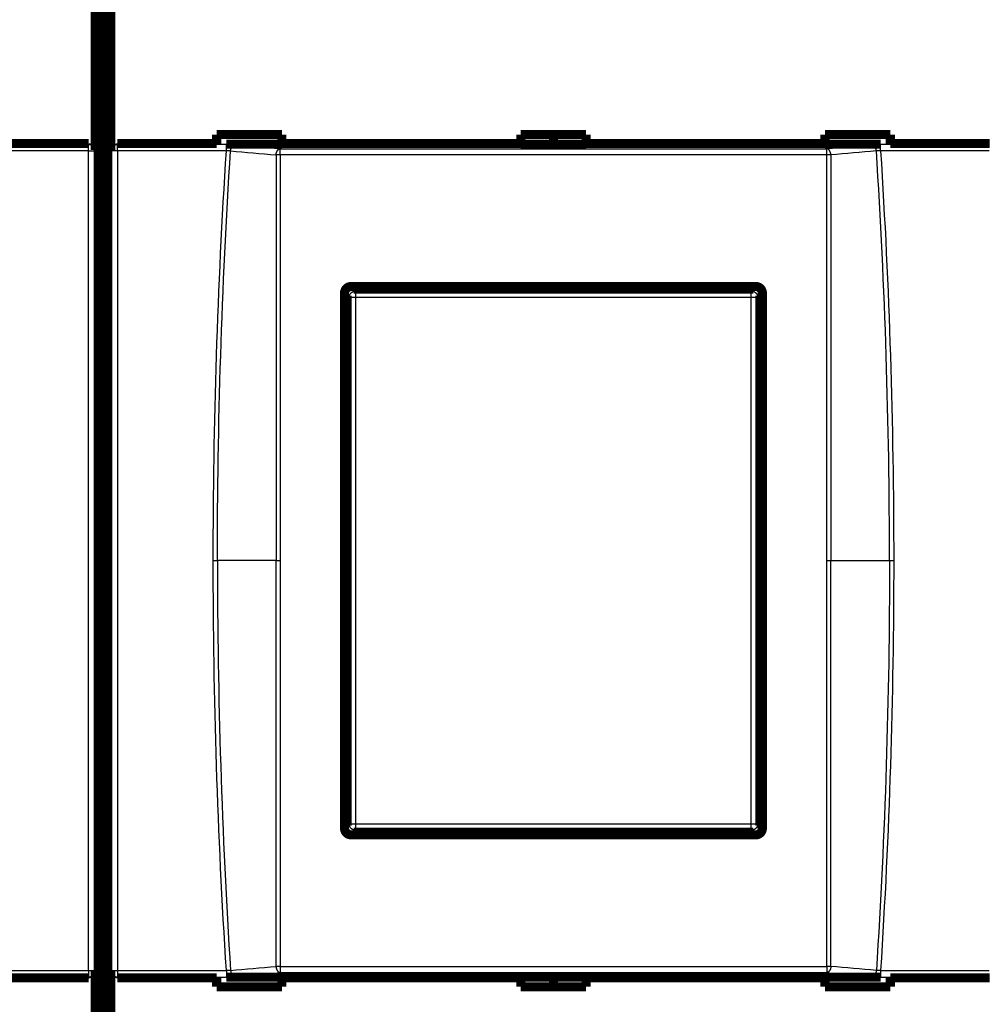
# Model space of a CAD drawing. Extents: x 10 to 593, y 7 to 405.
# Drawn here: x 133 to 207, y 98 to 173 of the extents above; entities that cross this region are included whole.
import ezdxf

# ---------------------------------------------------------------- set-up
doc = ezdxf.new("R2010")
doc.units = 0
doc.header["$MEASUREMENT"] = 0
doc.layers.get('0').update_dxf_attribs({"linetype": 'CONTINUOUS'})
doc.layers.add('3', color=7, linetype='CONTINUOUS')
doc.styles.get("Standard").update_dxf_attribs({"font": 'monotxt.shx'})
doc.dimstyles.new('DSTYLE1', dxfattribs={"dimtxt": 3, "dimasz": 3, "dimexe": 3, "dimexo": 0, "dimgap": 2, "dimtad": 1, "dimdec": 1, "dimrnd": 0.1, "dimzin": 3, "dimtxsty": 'STANDARD', "dimcen": 0.09, "dimazin": 3, "dimtp": 1, "dimtm": 1, "dimtfac": 1, "dimtdec": 4, "dimtofl": 0, "dimtmove": 0, "dimatfit": 3, "dimtolj": 1, "dimtzin": 0})

# ---------------------------------------------------------------- blocks, each defined once
blk = doc.blocks.new('_AH1')
at = {"color": 0, "linetype": 'CONTINUOUS'}
for p, q in [((-1, 0.166667), (0, 0)), ((-1, 0.166667), (-1, -0.166667)), ((0, 0), (-1, -0.166667)), ((0, 0), (-1, 0))]:
    blk.add_line(p, q, dxfattribs=at)
blk = doc.blocks.new('*D2')
at = {"layer": '3', "color": 1, "linetype": 'CONTINUOUS'}
for p, q in [((70.324086, 68.793184), (70.324086, 250.78369)), ((405.32409, 142.43502), (405.32409, 250.78369)), ((70.324086, 247.78369), (237.82409, 247.78369)), ((405.32409, 247.78369), (237.82409, 247.78369))]:
    blk.add_line(p, q, dxfattribs=at)
at = {"layer": '3', "color": 1, "xscale": 3, "yscale": 3, "zscale": 3, "rotation": 180}
blk.add_blockref('_AH1', (70.324086, 247.78369), dxfattribs=at)
at = {"layer": '3', "color": 1, "xscale": 3, "yscale": 3, "zscale": 3}
blk.add_blockref('_AH1', (405.32409, 247.78369), dxfattribs=at)
at = {"layer": '3', "color": 1, "linetype": 'CONTINUOUS'}
blk.add_text('335,0', height=3, rotation=360, dxfattribs=at).set_placement((230.32409, 249.78469))

msp = doc.modelspace()

# ---------------------------------------------------------------- linework, layer by layer
at = {"layer": '3', "color": 3, "linetype": 'CONTINUOUS'}
for p, q in [((138.20822, 163.60749), (138.22751, 163.66553)), ((140.42066, 163.66553), (140.43995, 163.60749)), ((129.87645, 163.60749), (138.20822, 163.60749)), ((138.20822, 163.11023), (129.87645, 163.11023)), ((138.20822, 163.11023), (138.20822, 163.60749)), ((138.20822, 163.11023), (138.70792, 163.11023)), ((138.20822, 100.32084), (138.20822, 163.11023)), ((138.72599, 163.16461), (138.70792, 163.11023)), ((138.70792, 163.11023), (138.70792, 100.32084)), ((139.94025, 163.11023), (139.92218, 163.16461)), ((140.43995, 163.11023), (139.94025, 163.11023)), ((139.94025, 100.32084), (139.94025, 163.11023)), ((140.43995, 163.11023), (140.43995, 163.60749)), ((140.43995, 163.60749), (148.77174, 163.60749)), ((148.77174, 163.11023), (140.43995, 163.11023)), ((140.43995, 163.11023), (140.43995, 100.32084)), ((148.77174, 163.11023), (148.77174, 163.60749)), ((152.89464, 162.80305), (152.89464, 163.27377)), ((194.75354, 162.80305), (194.75354, 163.27377)), ((198.87645, 163.11023), (198.87645, 163.60749)), ((198.87645, 163.60749), (207.20822, 163.60749)), ((207.20822, 163.11023), (198.87645, 163.11023)), ((158.52378, 152.51553), (158.67106, 152.36826)), ((158.67106, 152.36826), (158.67106, 151.86856)), ((158.67106, 152.36826), (188.97711, 152.36826)), ((188.97711, 152.36826), (189.12439, 152.51553)), ((188.97711, 151.86856), (188.97711, 152.36826)), ((158.17136, 151.86856), (158.02409, 152.01584)), ((158.67106, 151.86856), (158.17136, 151.86856)), ((158.17136, 111.5625), (158.17136, 151.86856)), ((188.97711, 151.86856), (158.67106, 151.86856)), ((158.67106, 151.86856), (158.67106, 111.5625)), ((189.47681, 151.86856), (188.97711, 151.86856)), ((188.97711, 111.5625), (188.97711, 151.86856)), ((189.62409, 152.01584), (189.47681, 151.86856)), ((189.47681, 151.86856), (189.47681, 111.5625)), ((147.76365, 131.71554), (148.08505, 131.71553)), ((152.57325, 131.71553), (148.08505, 131.71553)), ((152.57325, 131.71554), (152.89464, 131.71553)), ((194.75355, 131.71553), (195.07494, 131.71554)), ((195.07494, 131.71553), (199.56314, 131.71553)), ((199.56314, 131.71553), (199.88453, 131.71554)), ((158.02409, 111.41523), (158.17136, 111.5625)), ((158.17136, 111.5625), (158.67106, 111.5625)), ((158.67106, 111.06281), (158.52378, 110.91553)), ((158.67106, 111.5625), (158.67106, 111.06281)), ((158.67106, 111.5625), (188.97711, 111.5625)), ((188.97711, 111.06281), (158.67106, 111.06281)), ((188.97711, 111.5625), (189.47681, 111.5625)), ((188.97711, 111.06281), (188.97711, 111.5625)), ((189.12439, 110.91553), (188.97711, 111.06281)), ((189.47681, 111.5625), (189.62409, 111.41523)), ((129.87645, 100.32084), (138.20822, 100.32084)), ((138.20822, 100.32084), (138.20822, 99.823578)), ((138.20822, 100.32084), (138.70792, 100.32084)), ((138.70792, 100.32084), (138.72599, 100.26645)), ((139.92218, 100.26645), (139.94025, 100.32084)), ((139.94025, 100.32084), (140.43995, 100.32084)), ((140.43995, 100.32084), (140.43995, 99.823578)), ((140.43995, 100.32084), (148.77174, 100.32084)), ((148.77174, 100.32084), (148.77174, 99.823578)), ((152.89464, 100.62801), (152.89464, 100.15729)), ((194.75354, 100.62801), (194.75354, 100.15729)), ((198.87645, 100.32084), (198.87645, 99.823578)), ((198.87645, 100.32084), (207.20822, 100.32084)), ((129.87645, 99.823578), (138.20822, 99.823578)), ((138.20822, 99.823578), (138.22751, 99.765533)), ((140.42066, 99.765533), (140.43995, 99.823578)), ((140.43995, 99.823578), (148.77174, 99.823578)), ((198.87645, 99.823578), (207.20822, 99.823578))]:
    msp.add_line(p, q, dxfattribs=at)
at = {"layer": '3', "color": 40, "linetype": 'CONTINUOUS', "const_width": 0.7}
for points in [[(139.32409, 68.793184), (139.32409, 194.83782)], [(138.94948, 85.715533), (138.94948, 177.71553)], [(139.69869, 177.71553), (139.69869, 85.715533)], [(138.72599, 176.26645), (138.72599, 163.16461)], [(139.92218, 163.16461), (139.92218, 176.26645)], [(148.02409, 164.35423), (153.02409, 164.35423)], [(148.02409, 163.66553), (148.02409, 164.35423)], [(153.02409, 164.35423), (153.02409, 163.66553)], [(171.32409, 164.35423), (176.32409, 164.35423)], [(171.32409, 163.66553), (171.32409, 164.35423)], [(173.82409, 163.61294), (173.82409, 164.35419)], [(176.32409, 164.35423), (176.32409, 163.66553)], [(194.62409, 164.35423), (199.62409, 164.35423)], [(194.62409, 163.66553), (194.62409, 164.35423)], [(199.62409, 164.35423), (199.62409, 163.66553)], [(130.62409, 163.66553), (138.22751, 163.66553)], [(140.42066, 163.66553), (148.02409, 163.66553)], [(148.02409, 163.61298), (148.02409, 163.66553)], [(153.02409, 163.61298), (148.7717, 163.61298)], [(153.02409, 163.66553), (153.02409, 163.61298)], [(153.02409, 163.66553), (171.32409, 163.66553)], [(171.32409, 163.61298), (171.32409, 163.66553)], [(176.32409, 163.61298), (171.32409, 163.61298)], [(176.32409, 163.66553), (176.32409, 163.61298)], [(176.32409, 163.66553), (194.62409, 163.66553)], [(194.62409, 163.61298), (194.62409, 163.66553)], [(198.87649, 163.61298), (194.62409, 163.61298)], [(199.62409, 163.66553), (199.62409, 163.61298)], [(199.62409, 163.66553), (207.22751, 163.66553)], [(157.82409, 111.21564), (157.82409, 152.21542)], [(158.02409, 111.41523), (158.02409, 152.01584)], [(158.32411, 152.71542), (189.32411, 152.71473)], [(158.52378, 152.51553), (189.12439, 152.51553)], [(189.62409, 152.01584), (189.62409, 111.41523)], [(189.82409, 152.21473), (189.82409, 111.21633)], [(189.32411, 110.71633), (158.32411, 110.71564)], [(189.12439, 110.91553), (158.52378, 110.91553)], [(138.72599, 100.26645), (138.72599, 87.164612)], [(139.92218, 87.164612), (139.92218, 100.26645)], [(130.62409, 99.765533), (138.22751, 99.765533)], [(140.42066, 99.765533), (148.02409, 99.765533)], [(148.02409, 99.818085), (148.02409, 99.765533)], [(148.02409, 99.765533), (148.02409, 99.076832)], [(153.02409, 99.818085), (148.7717, 99.818085)], [(153.02409, 99.765533), (153.02409, 99.818085)], [(153.02409, 99.076832), (153.02409, 99.765533)], [(153.02409, 99.765533), (171.32409, 99.765533)], [(171.32409, 99.818085), (171.32409, 99.765533)], [(176.32409, 99.818085), (171.32409, 99.818085)], [(171.32409, 99.765533), (171.32409, 99.076832)], [(173.82409, 99.076795), (173.82409, 99.818039)], [(176.32409, 99.765533), (176.32409, 99.818085)], [(176.32409, 99.076832), (176.32409, 99.765533)], [(176.32409, 99.765533), (194.62409, 99.765533)], [(194.62409, 99.818085), (194.62409, 99.765533)], [(198.87649, 99.818085), (194.62409, 99.818085)], [(194.62409, 99.765533), (194.62409, 99.076832)], [(199.62409, 99.765533), (199.62409, 99.818085)], [(199.62409, 99.076832), (199.62409, 99.765533)], [(199.62409, 99.765533), (207.22751, 99.765533)], [(148.02409, 99.076832), (153.02409, 99.076832)], [(171.32409, 99.076832), (176.32409, 99.076832)], [(194.62409, 99.076832), (199.62409, 99.076832)]]:
    msp.add_lwpolyline(points, dxfattribs=at)
at = {"layer": '3', "color": 3, "linetype": 'CONTINUOUS'}
for points in [[(138.20827, 163.60747), (138.23203, 163.60684, -0.012711736), (138.25611, 163.60502, -0.012068475), (138.28053, 163.60196, -0.011885406), (138.30519, 163.59768, -0.012383378), (138.32997, 163.59205, -0.012617406), (138.35478, 163.58509, -0.012769712), (138.37951, 163.57672, -0.012869388), (138.40406, 163.567, -0.013074206), (138.4283, 163.55585, -0.013183798), (138.45213, 163.54335, -0.013328523), (138.47542, 163.52945, -0.013402928), (138.49806, 163.51425, -0.013503414), (138.51992, 163.49775, -0.013561819), (138.54093, 163.48005, -0.013636432), (138.56093, 163.46118, -0.013633289), (138.5799, 163.44127, -0.013576843), (138.59768, 163.42038, -0.013657884), (138.61427, 163.39861, -0.01383058), (138.62954, 163.37603, -0.013487068), (138.6435, 163.35291, -0.012680583), (138.65606, 163.32938, -0.013647222), (138.66728, 163.30507, -0.015694264), (138.67709, 163.27989, -0.012358501), (138.68546, 163.25602, -0.005381936), (138.69229, 163.23428, -0.01618069), (138.69811, 163.20666, -0.027091015), (138.70335, 163.16475, -0.013889526), (138.70797, 163.1102, -0.007637762)], [(139.9403, 163.1102), (139.94094, 163.13386, -0.012832988), (139.94277, 163.15782, -0.012182655), (139.94583, 163.18212, -0.011995847), (139.95013, 163.20666, -0.012495324), (139.95579, 163.23133, -0.012726868), (139.96278, 163.25602, -0.012874836), (139.97118, 163.28063, -0.012968179), (139.98095, 163.30507, -0.013166447), (139.99215, 163.32919, -0.013267112), (140.00472, 163.35291, -0.013402329), (140.01868, 163.37608, -0.013465261), (140.03395, 163.39861, -0.013553953), (140.05053, 163.42037, -0.013599063), (140.06831, 163.44127, -0.013660367), (140.08727, 163.46118, -0.013642812), (140.10727, 163.48005, -0.013572518), (140.12826, 163.49775, -0.013639132), (140.15013, 163.51425, -0.013797698), (140.17282, 163.52945, -0.013441302), (140.19605, 163.54335, -0.01262629), (140.21968, 163.55584, -0.013576971), (140.24411, 163.567, -0.015599646), (140.26941, 163.57676, -0.012273691), (140.29339, 163.58509, -0.005342678), (140.31524, 163.59189, -0.016056656), (140.34298, 163.59768, -0.026859053), (140.3851, 163.60289, -0.01376294), (140.4399, 163.60747, -0.00756683)], [(149.0942, 163.10615), (149.09626, 163.12836, -0.007630546), (149.09901, 163.15079, -0.007313209), (149.10247, 163.17343, -0.007247282), (149.10664, 163.19622, -0.007555759), (149.11156, 163.21906, -0.007752478), (149.11722, 163.24187, -0.00792326), (149.12364, 163.26456, -0.008095727), (149.13081, 163.28706, -0.008346357), (149.13874, 163.30926, -0.008581861), (149.14739, 163.33109, -0.008859202), (149.15678, 163.35244, -0.009139104), (149.16685, 163.37324, -0.00945731), (149.1776, 163.39337, -0.009801113), (149.18897, 163.41279, -0.010181185), (149.20095, 163.43138, -0.01055955), (149.21346, 163.44911, -0.010914964), (149.22648, 163.46586, -0.011444688), (149.23995, 163.48163, -0.012094129), (149.25383, 163.49633, -0.012328241), (149.26799, 163.50994, -0.01207643), (149.28234, 163.52237, -0.013622378), (149.29714, 163.53372, -0.016522246), (149.31243, 163.54394, -0.013606942), (149.32691, 163.55284, -0.005922827), (149.34008, 163.56028, -0.018970942), (149.35685, 163.56728, -0.034212965), (149.38236, 163.57483, -0.018386194), (149.41558, 163.58275, -0.010275175)], [(152.57326, 162.79683), (152.57532, 162.81905, -0.007633303), (152.57806, 162.84148, -0.007315388), (152.58151, 162.86414, -0.007249197), (152.58567, 162.88694, -0.007557815), (152.59058, 162.90979, -0.007754528), (152.59624, 162.93261, -0.007925292), (152.60266, 162.95532, -0.008097724), (152.60982, 162.97783, -0.008348409), (152.61775, 163.00005, -0.008583935), (152.6264, 163.02189, -0.008861354), (152.63578, 163.04326, -0.009141325), (152.64585, 163.06407, -0.009459657), (152.6566, 163.08422, -0.009803594), (152.66797, 163.10365, -0.010183845), (152.67995, 163.12226, -0.01056242), (152.69247, 163.13999, -0.01091807), (152.70548, 163.15676, -0.011448095), (152.71895, 163.17255, -0.01209787), (152.73285, 163.18725, -0.012332332), (152.74701, 163.20087, -0.012080733), (152.76136, 163.21332, -0.013627308), (152.77616, 163.22467, -0.016528219), (152.79146, 163.2349, -0.013612556), (152.80594, 163.2438, -0.005926214), (152.81912, 163.25125, -0.018978385), (152.83589, 163.25826, -0.034226757), (152.86141, 163.2658, -0.01839461), (152.89464, 163.27373, -0.010280229)], [(195.07493, 162.79683), (195.07288, 162.81905, 0.007633229), (195.07014, 162.84148, 0.007315316), (195.06668, 162.86414, 0.007249125), (195.06252, 162.88694, 0.007557739), (195.05761, 162.90979, 0.007754449), (195.05196, 162.93261, 0.007925211), (195.04553, 162.95532, 0.008097641), (195.03837, 162.97783, 0.008348324), (195.03045, 163.00005, 0.008583848), (195.0218, 163.02189, 0.008861266), (195.01241, 163.04326, 0.009141236), (195.00234, 163.06407, 0.009459567), (194.99159, 163.08422, 0.009803505), (194.98022, 163.10365, 0.010183756), (194.96824, 163.12226, 0.010562333), (194.95573, 163.13999, 0.010917986), (194.94271, 163.15676, 0.011448015), (194.92924, 163.17255, 0.012097794), (194.91535, 163.18725, 0.012332265), (194.90119, 163.20087, 0.012080677), (194.88683, 163.21332, 0.013627259), (194.87203, 163.22467, 0.016528178), (194.85673, 163.2349, 0.013612541), (194.84225, 163.2438, 0.005926212), (194.82907, 163.25125, 0.018978394), (194.8123, 163.25826, 0.034226852), (194.78678, 163.2658, 0.018394701), (194.75355, 163.27373, 0.010280289)], [(198.554, 163.10615), (198.55193, 163.12836, 0.007630388), (198.54918, 163.15079, 0.007313055), (198.54572, 163.17343, 0.007247128), (198.54156, 163.19622, 0.007555596), (198.53663, 163.21906, 0.00775231), (198.53098, 163.24187, 0.007923087), (198.52455, 163.26456, 0.00809555), (198.51738, 163.28706, 0.008346175), (198.50945, 163.30926, 0.008581676), (198.5008, 163.33109, 0.008859012), (198.49141, 163.35244, 0.009138912), (198.48134, 163.37324, 0.009457116), (198.47059, 163.39337, 0.009800919), (198.45922, 163.41279, 0.01018099), (198.44724, 163.43138, 0.010559358), (198.43473, 163.44911, 0.010914777), (198.42171, 163.46586, 0.011444507), (198.40825, 163.48163, 0.012093954), (198.39436, 163.49633, 0.012328083), (198.3802, 163.50994, 0.012076296), (198.36585, 163.52237, 0.013622254), (198.35105, 163.53372, 0.016522134), (198.33576, 163.54394, 0.013606886), (198.32128, 163.55284, 0.00592281), (198.30811, 163.56028, 0.018970925), (198.29134, 163.56728, 0.0342131), (198.26584, 163.57483, 0.018386346), (198.23261, 163.58275, 0.01027528)], [(152.89464, 162.80301), (152.88322, 162.803, 0.000309014), (152.87176, 162.80298, 0.000306233), (152.86027, 162.80295, 0.000305888), (152.84877, 162.80291, 0.00030939), (152.83725, 162.80284, 0.000311984), (152.82573, 162.80277, 0.000314295), (152.81423, 162.80268, 0.000316823), (152.80274, 162.80257, 0.000320139), (152.79128, 162.80245, 0.000323539), (152.77985, 162.80232, 0.000327355), (152.76848, 162.80217, 0.00033134), (152.75716, 162.80201, 0.000335624), (152.7459, 162.80183, 0.000340692), (152.73473, 162.80164, 0.00034642), (152.72364, 162.80144, 0.000351317), (152.71264, 162.80122, 0.000355152), (152.70175, 162.80098, 0.000364714), (152.69096, 162.80074, 0.000378794), (152.68029, 162.80048, 0.000376362), (152.66977, 162.8002, 0.000359422), (152.65946, 162.79992, 0.000403656), (152.64914, 162.79962, 0.00049088), (152.63876, 162.7993, 0.000387156), (152.62911, 162.79899, 0.000143113), (152.62046, 162.7987, 0.000555857), (152.60976, 162.79831, 0.001008739), (152.59381, 162.79768, 0.00052679), (152.57326, 162.79683, 0.000289035)], [(195.07493, 162.79683), (195.06609, 162.79721, 0.000515617), (195.05707, 162.79759, 0.000492362), (195.04784, 162.79795, 0.000473615), (195.03844, 162.79831, 0.000462209), (195.02884, 162.79865, 0.000449169), (195.01908, 162.79899, 0.000436881), (195.00915, 162.79931, 0.000424732), (194.99906, 162.79962, 0.000414634), (194.98881, 162.79992, 0.000404356), (194.97842, 162.8002, 0.000395441), (194.96788, 162.80048, 0.000386389), (194.95723, 162.80074, 0.000378422), (194.94644, 162.80098, 0.000370935), (194.93555, 162.80122, 0.000364736), (194.92455, 162.80144, 0.000357207), (194.91346, 162.80164, 0.000349274), (194.90229, 162.80183, 0.000346448), (194.89103, 162.80201, 0.000347831), (194.87969, 162.80217, 0.000333548), (194.86834, 162.80232, 0.000308388), (194.85701, 162.80245, 0.000334898), (194.84545, 162.80257, 0.000391992), (194.8336, 162.80268, 0.000296894), (194.82246, 162.80277, 0.000107396), (194.81236, 162.80284, 0.000408801), (194.79942, 162.80291, 0.000692455), (194.77955, 162.80296, 0.00033972), (194.75355, 162.80301, 0.000180982)], [(158.1714, 151.86854), (158.17198, 151.89234, -0.012793592), (158.17375, 151.91645, -0.012146686), (158.17677, 151.94091, -0.011963795), (158.18102, 151.9656, -0.0124679), (158.18664, 151.99042, -0.012704914), (158.19359, 152.01527, -0.012858802), (158.20196, 152.04004, -0.012958727), (158.2117, 152.06462, -0.01316411), (158.22288, 152.0889, -0.013272372), (158.23542, 152.11276, -0.013415431), (158.24937, 152.13607, -0.013486484), (158.26463, 152.15874, -0.01358328), (158.28121, 152.18062, -0.013636561), (158.299, 152.20164, -0.0137057), (158.31797, 152.22166, -0.013695732), (158.33799, 152.24063, -0.013632075), (158.359, 152.25842, -0.013705581), (158.38089, 152.275, -0.013870651), (158.40361, 152.29026, -0.013518034), (158.42687, 152.30421, -0.012702742), (158.45055, 152.31675, -0.013662167), (158.47501, 152.32793, -0.015699888), (158.50035, 152.33771, -0.012356329), (158.52437, 152.34604, -0.005382215), (158.54625, 152.35284, -0.016163391), (158.57404, 152.35861, -0.027035983), (158.61622, 152.36376, -0.013853849), (158.6711, 152.36824, -0.007616869)], [(188.9771, 152.36824), (189.00089, 152.36766, -0.01279293), (189.02501, 152.36589, -0.012146016), (189.04946, 152.36287, -0.011963099), (189.07415, 152.35861, -0.012467146), (189.09897, 152.353, -0.012704122), (189.12382, 152.34604, -0.012857985), (189.14859, 152.33768, -0.012957896), (189.17317, 152.32793, -0.013163269), (189.19745, 152.31676, -0.013271536), (189.22131, 152.30421, -0.013414607), (189.24462, 152.29026, -0.013485688), (189.26729, 152.275, -0.013582519), (189.28917, 152.25842, -0.013635849), (189.3102, 152.24063, -0.013705043), (189.33022, 152.22166, -0.013695145), (189.34919, 152.20164, -0.013631563), (189.36697, 152.18063, -0.01370515), (189.38355, 152.15874, -0.013870301), (189.39882, 152.13602, -0.013517785), (189.41276, 152.11276, -0.012702589), (189.4253, 152.08909, -0.013662095), (189.43649, 152.06462, -0.015699922), (189.44627, 152.03928, -0.012356451), (189.4546, 152.01527, -0.005382291), (189.4614, 151.99339, -0.016163687), (189.46716, 151.9656, -0.027036779), (189.47231, 151.92342, -0.013854384), (189.4768, 151.86854, -0.007617194)], [(158.6711, 111.06284), (158.6473, 111.06342, -0.012792964), (158.62319, 111.0652, -0.012146142), (158.59873, 111.06821, -0.011963315), (158.57404, 111.07247, -0.012467462), (158.54922, 111.07808, -0.012704541), (158.52437, 111.08504, -0.012858501), (158.4996, 111.0934, -0.012958507), (158.47501, 111.10314, -0.013163972), (158.45074, 111.11432, -0.013272324), (158.42687, 111.12687, -0.013415473), (158.40356, 111.14082, -0.013486622), (158.38089, 111.15608, -0.01358351), (158.35901, 111.17266, -0.013636885), (158.33799, 111.19044, -0.013706112), (158.31797, 111.20942, -0.013696228), (158.299, 111.22943, -0.013632643), (158.28121, 111.25044, -0.013706224), (158.26463, 111.27234, -0.013871364), (158.24937, 111.29506, -0.013518783), (158.23542, 111.31832, -0.012703485), (158.22289, 111.34199, -0.013663), (158.2117, 111.36646, -0.015700876), (158.20192, 111.3918, -0.01235712), (158.19359, 111.41581, -0.005382561), (158.18679, 111.43769, -0.016164429), (158.18102, 111.46548, -0.027037673), (158.17588, 111.50766, -0.013854667), (158.1714, 111.56254, -0.007617301)], [(189.4768, 111.56254), (189.47621, 111.53874, -0.012792578), (189.47444, 111.51463, -0.012145732), (189.47142, 111.49017, -0.011962871), (189.46716, 111.46548, -0.012466963), (189.46155, 111.44066, -0.012703998), (189.4546, 111.41581, -0.012857922), (189.44623, 111.39104, -0.0129579), (189.43649, 111.36646, -0.013163339), (189.42531, 111.34218, -0.013271675), (189.41276, 111.31832, -0.013414814), (189.39881, 111.29501, -0.013485964), (189.38355, 111.27234, -0.01358286), (189.36697, 111.25046, -0.013636252), (189.34919, 111.22943, -0.013705504), (189.33021, 111.20941, -0.013695657), (189.3102, 111.19044, -0.013632116), (189.28919, 111.17266, -0.013705744), (189.26729, 111.15608, -0.013870933), (189.24457, 111.14081, -0.013518423), (189.22131, 111.12687, -0.012703202), (189.19764, 111.11433, -0.013662762), (189.17317, 111.10314, -0.015700687), (189.14784, 111.09336, -0.012357044), (189.12382, 111.08504, -0.005382546), (189.10194, 111.07824, -0.016164436), (189.07415, 111.07247, -0.027037932), (189.03197, 111.06732, -0.01385491), (188.9771, 111.06284, -0.007617463)], [(138.20827, 99.823611), (138.23203, 99.824245, 0.012712264), (138.25611, 99.826067, 0.012069018), (138.28053, 99.829117, 0.011885976), (138.30519, 99.833402, 0.012384003), (138.32997, 99.839034, 0.01261807), (138.35478, 99.845993, 0.012770405), (138.37951, 99.854356, 0.012870099), (138.40406, 99.86408, 0.013074935), (138.4283, 99.875228, 0.013184531), (138.45213, 99.887732, 0.013329254), (138.47542, 99.901629, 0.013403643), (138.49806, 99.916825, 0.013504108), (138.51992, 99.933328, 0.01356248), (138.54093, 99.951026, 0.013637052), (138.56093, 99.969898, 0.013633856), (138.5799, 99.989806, 0.01357735), (138.59768, 100.0107, 0.013658328), (138.61427, 100.03246, 0.01383096), (138.62954, 100.05505, 0.013487363), (138.6435, 100.07817, 0.012680791), (138.65606, 100.1017, 0.013647368), (138.66728, 100.12601, 0.015694331), (138.67709, 100.15119, 0.012358471), (138.68546, 100.17506, 0.005381901), (138.69229, 100.1968, 0.01618053), (138.69811, 100.22442, 0.027090473), (138.70335, 100.26634, 0.01388913), (138.70797, 100.32088, 0.007637515)], [(139.9403, 100.32088), (139.94094, 100.29723, 0.012832508), (139.94277, 100.27326, 0.012182251), (139.94583, 100.24896, 0.011995505), (139.95013, 100.22442, 0.012495026), (139.95579, 100.19975, 0.012726633), (139.96278, 100.17506, 0.012874668), (139.97118, 100.15045, 0.012968086), (139.98095, 100.12601, 0.013166427), (139.99215, 100.10189, 0.013267173), (140.00472, 100.07817, 0.013402468), (140.01868, 100.055, 0.013465481), (140.03395, 100.03246, 0.013554249), (140.05053, 100.01071, 0.013599437), (140.06831, 99.989806, 0.013660811), (140.08727, 99.969895, 0.013643321), (140.10727, 99.951026, 0.013573082), (140.12826, 99.933329, 0.013639752), (140.15013, 99.916825, 0.013798369), (140.17282, 99.901626, 0.013441993), (140.19605, 99.887732, 0.012626964), (140.21968, 99.875238, 0.013577715), (140.24411, 99.86408, 0.015600514), (140.26941, 99.854315, 0.012274374), (140.29339, 99.845993, 0.005342974), (140.31524, 99.839193, 0.016057537), (140.34298, 99.833402, 0.026860451), (140.3851, 99.828195, 0.013763601), (140.4399, 99.823611, 0.007567175)], [(149.0942, 100.32493), (149.09626, 100.30272, 0.007630275), (149.09901, 100.2803, 0.007312985), (149.10247, 100.25765, 0.007247097), (149.10664, 100.23486, 0.007555604), (149.11156, 100.21202, 0.007752362), (149.11722, 100.18921, 0.007923184), (149.12364, 100.16652, 0.008095697), (149.13081, 100.14402, 0.008346374), (149.13874, 100.12181, 0.008581933), (149.14739, 100.09998, 0.00885933), (149.15678, 100.07864, 0.009139295), (149.16685, 100.05784, 0.009457567), (149.1776, 100.03771, 0.009801445), (149.18897, 100.01829, 0.010181595), (149.20095, 99.999696, 0.010560046), (149.21346, 99.98197, 0.010915544), (149.22648, 99.965215, 0.01144537), (149.23995, 99.949443, 0.012094921), (149.25383, 99.934748, 0.01232912), (149.26799, 99.92114, 0.01207735), (149.28234, 99.908705, 0.013623476), (149.29714, 99.897356, 0.016523645), (149.31243, 99.887134, 0.013608136), (149.32691, 99.87824, 0.005923353), (149.34008, 99.870801, 0.018972638), (149.35685, 99.863798, 0.034215979), (149.38236, 99.856257, 0.01838771), (149.41558, 99.848333, 0.010275978)], [(152.57326, 100.63426), (152.57532, 100.61203, 0.007632742), (152.57806, 100.5896, 0.007314734), (152.58151, 100.56694, 0.007248434), (152.58567, 100.54414, 0.007556905), (152.59058, 100.52129, 0.007753471), (152.59624, 100.49846, 0.007924092), (152.60266, 100.47575, 0.008096374), (152.60982, 100.45324, 0.008346896), (152.61775, 100.43102, 0.008582253), (152.6264, 100.40917, 0.008859498), (152.63578, 100.3878, 0.009139286), (152.64585, 100.36699, 0.009457433), (152.6566, 100.34684, 0.009801174), (152.66797, 100.3274, 0.010181228), (152.67995, 100.30879, 0.010559608), (152.69247, 100.29105, 0.010915084), (152.70548, 100.27428, 0.011444901), (152.71895, 100.25849, 0.012094454), (152.73285, 100.24378, 0.01232884), (152.74701, 100.23016, 0.012077334), (152.76136, 100.21771, 0.013623542), (152.77616, 100.20634, 0.016523804), (152.79146, 100.19611, 0.013609119), (152.80594, 100.18721, 0.00592478), (152.81912, 100.17976, 0.018974012), (152.83589, 100.17274, 0.034220365), (152.86141, 100.16519, 0.018392111), (152.89464, 100.15725, 0.010279117)], [(152.89464, 100.62798), (152.88322, 100.62799, -0.000306885), (152.87176, 100.62801, -0.000304124), (152.86027, 100.62805, -0.00030378), (152.84877, 100.6281, -0.000307258), (152.83725, 100.62816, -0.000309834), (152.82573, 100.62824, -0.000312128), (152.81423, 100.62834, -0.000314639), (152.80274, 100.62845, -0.000317931), (152.79128, 100.62857, -0.000321308), (152.77985, 100.62871, -0.000325098), (152.76848, 100.62886, -0.000329055), (152.75716, 100.62903, -0.000333309), (152.7459, 100.62921, -0.000338342), (152.73473, 100.6294, -0.000344031), (152.72364, 100.62961, -0.000348893), (152.71264, 100.62984, -0.000352701), (152.70175, 100.63007, -0.000362198), (152.69096, 100.63032, -0.00037618), (152.68029, 100.63059, -0.000373764), (152.66977, 100.63086, -0.000356941), (152.65946, 100.63115, -0.00040087), (152.64914, 100.63145, -0.000487492), (152.63876, 100.63177, -0.000384484), (152.62911, 100.63209, -0.000142126), (152.62046, 100.63238, -0.00055202), (152.60976, 100.63277, -0.001001777), (152.59381, 100.63341, -0.000523155), (152.57326, 100.63426, -0.00028704)], [(195.07493, 100.63426), (195.07288, 100.61203, -0.007632668), (195.07014, 100.5896, -0.007314662), (195.06668, 100.56694, -0.007248362), (195.06252, 100.54414, -0.007556829), (195.05761, 100.52129, -0.007753392), (195.05196, 100.49846, -0.007924011), (195.04553, 100.47575, -0.008096291), (195.03837, 100.45324, -0.008346811), (195.03045, 100.43102, -0.008582167), (195.0218, 100.40917, -0.00885941), (195.01241, 100.3878, -0.009139198), (195.00234, 100.36699, -0.009457343), (194.99159, 100.34684, -0.009801084), (194.98022, 100.3274, -0.010181139), (194.96824, 100.30879, -0.010559521), (194.95573, 100.29105, -0.010915), (194.94271, 100.27428, -0.01144482), (194.92924, 100.25849, -0.012094378), (194.91535, 100.24378, -0.012328773), (194.90119, 100.23016, -0.012077279), (194.88683, 100.21771, -0.013623493), (194.87203, 100.20634, -0.016523764), (194.85673, 100.19611, -0.013609104), (194.84225, 100.1872, -0.005924778), (194.82907, 100.17976, -0.01897402), (194.8123, 100.17274, -0.034220461), (194.78678, 100.16519, -0.018392201), (194.75355, 100.15725, -0.010279178)], [(195.07493, 100.63426), (195.06609, 100.63387, -0.000512059), (195.05707, 100.63349, -0.000488964), (195.04784, 100.63313, -0.000470346), (195.03844, 100.63277, -0.000459019), (195.02884, 100.63242, -0.000446069), (195.01908, 100.63209, -0.000433865), (195.00915, 100.63176, -0.000421801), (194.99906, 100.63145, -0.000411772), (194.98881, 100.63115, -0.000401565), (194.97842, 100.63086, -0.000392712), (194.96788, 100.63058, -0.000383722), (194.95723, 100.63032, -0.00037581), (194.94644, 100.63007, -0.000368376), (194.93555, 100.62984, -0.000362219), (194.92455, 100.62961, -0.000354743), (194.91346, 100.6294, -0.000346864), (194.90229, 100.62921, -0.000344058), (194.89103, 100.62903, -0.000345431), (194.87969, 100.62886, -0.000331247), (194.86834, 100.62871, -0.000306261), (194.85701, 100.62857, -0.000332589), (194.84545, 100.62845, -0.000389289), (194.8336, 100.62834, -0.000294847), (194.82246, 100.62824, -0.000106656), (194.81236, 100.62817, -0.000405983), (194.79942, 100.6281, -0.000687682), (194.77955, 100.62803, -0.000337379), (194.75355, 100.62798, -0.000179735)], [(198.554, 100.32493), (198.55193, 100.30272, -0.007630117), (198.54918, 100.2803, -0.007312831), (198.54572, 100.25765, -0.007246943), (198.54156, 100.23486, -0.007555441), (198.53663, 100.21202, -0.007752193), (198.53098, 100.18921, -0.007923011), (198.52455, 100.16652, -0.00809552), (198.51738, 100.14402, -0.008346193), (198.50945, 100.12181, -0.008581747), (198.5008, 100.09998, -0.00885914), (198.49141, 100.07864, -0.009139103), (198.48134, 100.05784, -0.009457373), (198.47059, 100.03771, -0.00980125), (198.45922, 100.01829, -0.0101814), (198.44724, 99.999695, -0.010559853), (198.43473, 99.98197, -0.010915357), (198.42171, 99.965215, -0.011445188), (198.40825, 99.949443, -0.012094746), (198.39436, 99.934748, -0.012328963), (198.3802, 99.92114, -0.012077215), (198.36585, 99.908705, -0.013623352), (198.35105, 99.897356, -0.016523534), (198.33576, 99.887134, -0.01360808), (198.32128, 99.87824, -0.005923336), (198.30811, 99.870801, -0.018972621), (198.29134, 99.863798, -0.034216115), (198.26584, 99.856257, -0.018387862), (198.23261, 99.848333, -0.010276084)]]:
    msp.add_lwpolyline(points, format="xyb", dxfattribs=at)
at = {"layer": '3', "color": 40, "linetype": 'CONTINUOUS', "const_width": 0.7}
for points in [[(158.32411, 152.71542, 0.41422006), (157.82409, 152.21542)], [(189.82409, 152.21473, 0.41420706), (189.32411, 152.71473)], [(157.82409, 111.21564, 0.41422006), (158.32411, 110.71564)], [(189.32411, 110.71633, 0.41420706), (189.82409, 111.21633)]]:
    msp.add_lwpolyline(points, format="xyb", dxfattribs=at)
at = {"layer": '3', "color": 40, "linetype": 'CONTINUOUS'}
for points in [[(138.22752, 163.66553), (138.49931, 163.66553), (138.72599, 163.43648), (138.726, 163.16461)], [(139.92216, 163.16461), (139.92218, 163.43648), (140.14887, 163.66553), (140.42065, 163.66553)], [(158.02408, 152.01586), (158.02409, 152.28774), (158.25188, 152.51553), (158.52378, 152.51556)], [(189.12441, 152.51556), (189.39629, 152.51553), (189.62409, 152.28774), (189.62411, 152.01586)], [(158.52378, 110.91552), (158.25188, 110.91553), (158.02409, 111.14333), (158.02408, 111.41522)], [(189.62411, 111.41522), (189.62409, 111.14333), (189.39629, 110.91553), (189.12441, 110.91552)], [(138.22752, 99.765556), (138.49931, 99.765533), (138.72599, 99.994584), (138.726, 100.26647)], [(139.92216, 100.26647), (139.92218, 99.994584), (140.14887, 99.765533), (140.42065, 99.765556)]]:
    msp.add_open_spline(points, degree=3, dxfattribs=at)
at = {"layer": '3', "color": 3, "linetype": 'CONTINUOUS'}
for points in [[(147.76369, 131.71554), (147.76353, 142.18759), (148.10106, 152.65966), (148.7717, 163.1102)], [(148.08507, 131.71554), (148.08492, 142.18621), (148.42281, 152.65694), (149.0942, 163.10615)], [(148.7717, 163.60747), (149.00486, 163.60749), (149.23795, 163.59856), (149.41558, 163.58275)], [(149.0942, 163.10615), (149.00552, 163.11623), (148.88878, 163.11768), (148.7717, 163.1102)], [(149.0942, 163.10615), (150.25385, 163.00305), (151.41354, 162.89994), (152.57326, 162.79683)], [(149.41558, 163.58275), (150.57525, 163.47977), (151.73493, 163.37677), (152.89464, 163.27373)], [(152.89464, 163.27373), (166.84761, 163.27377), (180.80058, 163.27377), (194.75355, 163.27373)], [(194.75355, 163.27373), (195.91326, 163.37677), (197.07294, 163.47977), (198.23261, 163.58275)], [(198.554, 163.10615), (197.39434, 163.00305), (196.23465, 162.89994), (195.07493, 162.79683)], [(198.23261, 163.58275), (198.41024, 163.59856), (198.64333, 163.60749), (198.87649, 163.60747)], [(198.87649, 163.1102), (198.75941, 163.11768), (198.64267, 163.11623), (198.554, 163.10615)], [(199.56312, 131.71554), (199.56326, 142.18621), (199.22538, 152.65694), (198.554, 163.10615)], [(198.87649, 163.1102), (199.54713, 152.65966), (199.88466, 142.18759), (199.88451, 131.71554)], [(152.57326, 162.79683), (152.57319, 152.44644), (152.57312, 142.08054), (152.57326, 131.71554)], [(152.89464, 162.80301), (152.89458, 152.45058), (152.89452, 142.08259), (152.89464, 131.71554)], [(194.75355, 162.80301), (180.80058, 162.80305), (166.84761, 162.80305), (152.89464, 162.80301)], [(194.75355, 131.71554), (194.75367, 142.08259), (194.75361, 152.45058), (194.75355, 162.80301)], [(195.07493, 162.79683), (195.075, 152.44644), (195.07507, 142.08054), (195.07493, 131.71554)], [(148.7717, 100.32088), (148.10106, 110.7714), (147.76353, 121.24348), (147.76369, 131.71554)], [(148.08507, 131.71554), (148.08492, 121.24485), (148.42281, 110.77412), (149.0942, 100.32493)], [(152.57326, 100.63426), (152.57319, 110.98462), (152.57312, 121.35053), (152.57326, 131.71554)], [(152.89464, 131.71554), (152.89452, 121.34847), (152.89458, 110.98049), (152.89464, 100.62798)], [(194.75355, 100.62798), (194.75361, 110.98049), (194.75367, 121.34847), (194.75355, 131.71554)], [(195.07493, 100.63426), (195.075, 110.98462), (195.07507, 121.35053), (195.07493, 131.71554)], [(199.56312, 131.71554), (199.56326, 121.24485), (199.22538, 110.77412), (198.554, 100.32493)], [(199.88451, 131.71554), (199.88466, 121.24348), (199.54713, 110.7714), (198.87649, 100.32088)], [(149.0942, 100.32493), (149.00552, 100.31484), (148.88878, 100.31339), (148.7717, 100.32088)], [(149.0942, 100.32493), (150.25385, 100.42802), (151.41354, 100.53112), (152.57326, 100.63426)], [(152.89464, 100.62798), (166.84761, 100.62801), (180.80058, 100.62801), (194.75355, 100.62798)], [(198.554, 100.32493), (197.39434, 100.42802), (196.23465, 100.53112), (195.07493, 100.63426)], [(198.87649, 100.32088), (198.75941, 100.31339), (198.64267, 100.31484), (198.554, 100.32493)], [(148.7717, 99.823611), (149.00486, 99.823578), (149.23795, 99.832505), (149.41558, 99.848333)], [(149.41558, 99.848333), (150.57525, 99.951291), (151.73493, 100.05429), (152.89464, 100.15725)], [(152.89464, 100.15725), (166.84761, 100.15729), (180.80058, 100.15729), (194.75355, 100.15725)], [(194.75355, 100.15725), (195.91326, 100.05429), (197.07294, 99.951291), (198.23261, 99.848333)], [(198.23261, 99.848333), (198.41024, 99.832505), (198.64333, 99.823578), (198.87649, 99.823611)]]:
    msp.add_open_spline(points, degree=3, dxfattribs=at)

# ---------------------------------------------------------------- dimensions: what is measured, and where the dimension line sits
at = {"layer": '3', "color": 1, "linetype": 'CONTINUOUS'}
dim = msp.add_linear_dim(base=(70.324086, 247.78369), p1=(405.32409, 142.43502), p2=(70.324086, 68.793184), dimstyle='DSTYLE1', override={"dimblk": '_AH1', "dimsah": 0}, dxfattribs=at)
dim.commit()
dim.dimension.update_dxf_attribs({"geometry": '*D2', "text_midpoint": (237.82409, 251.28469), "dimtype": 128})

doc.saveas('drawing.dxf')
